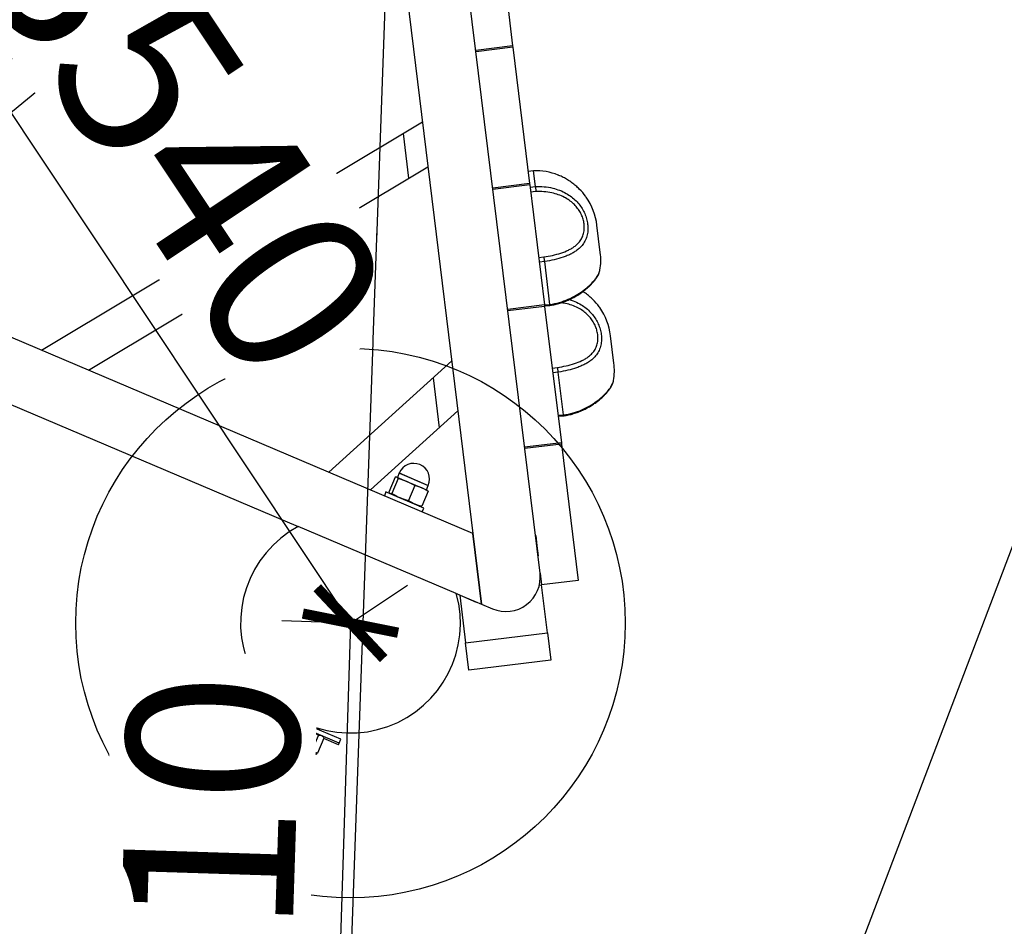
# Model space of a CAD drawing. Units: millimetres. Extents: x 715 to 47367, y 474 to 45514.
# Drawn here: x 18492 to 19209, y 3321 to 3982 of the extents above; entities that cross this region are included whole.
import ezdxf

# ---------------------------------------------------------------- set-up
doc = ezdxf.new("R2010")
doc.units = ezdxf.units.MM
doc.linetypes.add('ACAD_ISO03W100', pattern=[30, 12, -18])
for name, color, linetype in [('HERNI_PRVEK', 4, 'Continuous'), ('KÓTY', 7, 'Continuous'), ('ZALOZENI', 6, 'Continuous')]:
    doc.layers.add(name, color=color, linetype=linetype)
doc.styles.add('arial', font='arial.ttf')
doc.dimstyles.new('KOTY_50', dxfattribs={"dimtxt": 125, "dimasz": 50, "dimexe": 50, "dimexo": 50, "dimgap": 30, "dimtad": 1, "dimdec": 0, "dimrnd": 10, "dimdsep": 46, "dimtxsty": 'arial', "dimblk": 'ARCHTICK', "dimcen": -1.5, "dimclrt": 2, "dimadec": 0, "dimazin": 0, "dimtfac": 0.63, "dimtdec": 0, "dimtix": 1, "dimtmove": 2, "dimatfit": 3, "dimldrblk": 'KOTA', "dimfxl": 400, "dimfxlon": 1, "dimtfill": 1, "dimtolj": 1, "dimtzin": 0, "dimarcsym": 0})

# ---------------------------------------------------------------- blocks, each defined once
blk = doc.blocks.new('_ArchTick')
at = {"color": 0, "linetype": 'ByBlock', "const_width": 0.15}
blk.add_lwpolyline([(-0.5, -0.5), (0.5, 0.5)], dxfattribs=at)
blk = doc.blocks.new('*D19')
at = {"layer": 'Defpoints', "color": 0, "linetype": 'ACAD_ISO03W100', "ltscale": 2, "transparency": 16777216}
for p in [(14950.09, 8446.77), (26499.27, 501.86), (26499.27, 501.86)]:
    blk.add_point(p, dxfattribs=at)
at = {"layer": 'KÓTY', "color": 0, "linetype": 'ACAD_ISO03W100', "lineweight": -2, "ltscale": 2, "transparency": 16777216}
for p, q in [((14950.09, 8446.77), (14978.42, 8487.96)), ((14950.09, 8446.77), (26499.27, 501.86)), ((26499.27, 501.86), (26527.6, 543.05))]:
    blk.add_line(p, q, dxfattribs=at)
at = {"layer": 'KÓTY', "color": 0, "linetype": 'ACAD_ISO03W100', "lineweight": -2, "ltscale": 2, "transparency": 16777216, "xscale": 50, "yscale": 50, "zscale": 50}
for p, rotation in [((14950.09, 8446.77), 145.4751461820167), ((26499.27, 501.86), 325.4751461820167)]:
    blk.add_blockref('_ArchTick', p, dxfattribs=dict(at, rotation=rotation))
at = {"layer": 'KÓTY', "color": 2, "linetype": 'ACAD_ISO03W100', "ltscale": 2, "transparency": 16777216, "insert": (26149.44, 856.4), "char_height": 125, "attachment_point": 5, "rotation": 325.47515, "style": 'arial', "bg_fill": 3, "box_fill_scale": 1.1, "bg_fill_color": 256, "bg_fill_true_color": 13158600, "bg_fill_transparency": 0}
blk.add_mtext('\\A1;14020', dxfattribs=at)
blk = doc.blocks.new('KOTA')
for p, q in [((-75, -75), (75, 75)), ((0, 75), (0, -75)), ((-75, 0), (75, 0))]:
    blk.add_line(p, q)
blk = doc.blocks.new('*D21')
at = {"layer": 'Defpoints', "color": 0, "ltscale": 8, "transparency": 16777216}
for p in [(14950.09, 8446.77), (18690.63, 2230.62), (18690.63, 2230.62)]:
    blk.add_point(p, dxfattribs=at)
at = {"layer": 'KÓTY', "color": 0, "lineweight": -2, "ltscale": 8, "transparency": 16777216}
for p, q in [((14950.09, 8446.77), (14992.93, 8472.55)), ((14950.09, 8446.77), (18690.63, 2230.62)), ((18690.63, 2230.62), (18733.47, 2256.4))]:
    blk.add_line(p, q, dxfattribs=at)
at = {"layer": 'KÓTY', "color": 0, "lineweight": -2, "ltscale": 8, "transparency": 16777216, "xscale": 50, "yscale": 50, "zscale": 50}
for p, rotation in [((14950.09, 8446.77), 121.0372628596141), ((18690.63, 2230.62), 301.0372628596141)]:
    blk.add_blockref('_ArchTick', p, dxfattribs=dict(at, rotation=rotation))
at = {"layer": 'KÓTY', "color": 2, "ltscale": 8, "transparency": 16777216, "insert": (15687.66, 7427.63), "char_height": 125, "attachment_point": 5, "rotation": 301.03726, "style": 'arial', "bg_fill": 3, "box_fill_scale": 1.1, "bg_fill_color": 256, "bg_fill_true_color": 13158600, "bg_fill_transparency": 0}
blk.add_mtext('\\A1;7250', dxfattribs=at)
blk = doc.blocks.new('*D22')
at = {"layer": 'Defpoints', "color": 0, "ltscale": 8, "transparency": 16777216}
for p in [(26499.27, 8446.77), (26499.27, 8446.77), (18690.63, 2230.62)]:
    blk.add_point(p, dxfattribs=at)
at = {"layer": 'KÓTY', "color": 0, "lineweight": -2, "ltscale": 8, "transparency": 16777216}
for p, q in [((18690.63, 2230.62), (26499.27, 8446.77)), ((26499.27, 8446.77), (26530.41, 8407.65)), ((18690.63, 2230.62), (18721.77, 2191.5))]:
    blk.add_line(p, q, dxfattribs=at)
at = {"layer": 'KÓTY', "color": 0, "lineweight": -2, "ltscale": 8, "transparency": 16777216, "xscale": 50, "yscale": 50, "zscale": 50}
for p, rotation in [((26499.27, 8446.77), 38.52189999591021), ((18690.63, 2230.62), 218.5218999959102)]:
    blk.add_blockref('_ArchTick', p, dxfattribs=dict(at, rotation=rotation))
at = {"layer": 'KÓTY', "color": 2, "ltscale": 8, "transparency": 16777216, "insert": (25663.32, 7908.67), "char_height": 125, "attachment_point": 5, "rotation": 38.5219, "style": 'arial', "bg_fill": 3, "box_fill_scale": 1.1, "bg_fill_color": 256, "bg_fill_true_color": 13158600, "bg_fill_transparency": 0}
blk.add_mtext('\\A1;9980', dxfattribs=at)
blk = doc.blocks.new('*D24')
at = {"layer": 'Defpoints', "color": 0, "ltscale": 8, "transparency": 16777216}
for p in [(14950.09, 8446.77), (14950.09, 8446.77), (24507.41, 3340.8)]:
    blk.add_point(p, dxfattribs=at)
at = {"layer": 'KÓTY', "color": 0, "lineweight": -2, "ltscale": 8, "transparency": 16777216}
for p, q in [((14950.09, 8446.77), (14973.65, 8490.87)), ((24507.41, 3340.8), (14950.09, 8446.77)), ((24507.41, 3340.8), (24483.85, 3296.7))]:
    blk.add_line(p, q, dxfattribs=at)
at = {"layer": 'KÓTY', "color": 0, "lineweight": -2, "ltscale": 8, "transparency": 16777216, "xscale": 50, "yscale": 50, "zscale": 50}
for p, rotation in [((14950.09, 8446.77), 151.886789930816), ((24507.41, 3340.8), 331.886789930816)]:
    blk.add_blockref('_ArchTick', p, dxfattribs=dict(at, rotation=rotation))
at = {"layer": 'KÓTY', "color": 2, "ltscale": 8, "transparency": 16777216, "insert": (16126.95, 7933.16), "char_height": 125, "attachment_point": 5, "rotation": 331.88679, "style": 'arial', "bg_fill": 3, "box_fill_scale": 1.1, "bg_fill_color": 256, "bg_fill_true_color": 13158600, "bg_fill_transparency": 0}
blk.add_mtext('\\A1;10840', dxfattribs=at)
blk = doc.blocks.new('*D42')
at = {"layer": 'Defpoints', "color": 0, "ltscale": 8, "transparency": 16777216}
for p in [(21869.07, 3268.23), (21869.07, 3268.23), (18690.63, 2230.62)]:
    blk.add_point(p, dxfattribs=at)
at = {"layer": 'KÓTY', "color": 0, "lineweight": -2, "ltscale": 8, "transparency": 16777216}
for p, q in [((21869.07, 3268.23), (21853.55, 3315.76)), ((18690.63, 2230.62), (21869.07, 3268.23)), ((18690.63, 2230.62), (18675.11, 2278.15))]:
    blk.add_line(p, q, dxfattribs=at)
at = {"layer": 'KÓTY', "color": 0, "lineweight": -2, "ltscale": 8, "transparency": 16777216, "xscale": 50, "yscale": 50, "zscale": 50}
for p, rotation in [((21869.07, 3268.23), 18.07945020042558), ((18690.63, 2230.62), 198.0794502004256)]:
    blk.add_blockref('_ArchTick', p, dxfattribs=dict(at, rotation=rotation))
at = {"layer": 'KÓTY', "color": 2, "ltscale": 8, "transparency": 16777216, "insert": (21569.05, 3275.81), "char_height": 125, "attachment_point": 5, "rotation": 18.07945, "style": 'arial', "bg_fill": 3, "box_fill_scale": 1.1, "bg_fill_color": 256, "bg_fill_true_color": 13158600, "bg_fill_transparency": 0}
blk.add_mtext('\\A1;3340', dxfattribs=at)
blk = doc.blocks.new('*D45')
at = {"layer": 'Defpoints', "color": 0, "ltscale": 8, "transparency": 16777216}
for p in [(20497.96, 3504.16), (20497.96, 3504.16), (18690.63, 2225.36)]:
    blk.add_point(p, dxfattribs=at)
at = {"layer": 'KÓTY', "color": 0, "lineweight": -2, "ltscale": 8, "transparency": 16777216}
for p, q in [((18690.63, 2225.36), (20497.96, 3504.16)), ((20497.96, 3504.16), (20526.84, 3463.34)), ((18690.63, 2225.36), (18719.51, 2184.54))]:
    blk.add_line(p, q, dxfattribs=at)
at = {"layer": 'KÓTY', "color": 0, "lineweight": -2, "ltscale": 8, "transparency": 16777216, "xscale": 50, "yscale": 50, "zscale": 50, "rotation": 215.2817728506226}
blk.add_blockref('_ArchTick', (18690.63, 2225.36), dxfattribs=at)
at = {"layer": 'KÓTY', "color": 2, "ltscale": 8, "transparency": 16777216, "insert": (20246.65, 3453.7), "char_height": 125, "attachment_point": 5, "rotation": 35.28177, "style": 'arial', "bg_fill": 3, "box_fill_scale": 1.1, "bg_fill_color": 256, "bg_fill_true_color": 13158600, "bg_fill_transparency": 0}
blk.add_mtext('\\A1;2210', dxfattribs=at)
at = {"layer": 'KÓTY', "color": 0, "lineweight": -2, "ltscale": 8, "transparency": 16777216, "xscale": 50, "yscale": 50, "zscale": 50, "rotation": 35.28177285062257}
blk.add_blockref('_ArchTick', (20497.96, 3504.16), dxfattribs=at)
blk = doc.blocks.new('*D46')
at = {"layer": 'Defpoints', "color": 0, "ltscale": 8, "transparency": 16777216}
for p in [(17756.64, 4164.45), (17756.64, 4164.45), (18691.37, 2229.69)]:
    blk.add_point(p, dxfattribs=at)
at = {"layer": 'KÓTY', "color": 0, "lineweight": -2, "ltscale": 8, "transparency": 16777216}
for p, q in [((17756.64, 4164.45), (17801.66, 4186.2)), ((18691.37, 2229.69), (17756.64, 4164.45)), ((18691.37, 2229.69), (18736.39, 2251.44))]:
    blk.add_line(p, q, dxfattribs=at)
at = {"layer": 'KÓTY', "color": 0, "lineweight": -2, "ltscale": 8, "transparency": 16777216, "xscale": 50, "yscale": 50, "zscale": 50}
for p, rotation in [((17756.64, 4164.45), 115.7862744670538), ((18691.37, 2229.69), 295.7862744670538)]:
    blk.add_blockref('_ArchTick', p, dxfattribs=dict(at, rotation=rotation))
at = {"layer": 'KÓTY', "color": 2, "ltscale": 8, "transparency": 16777216, "insert": (17958.42, 3964.64), "char_height": 125, "attachment_point": 5, "rotation": 295.78627, "style": 'arial', "bg_fill": 3, "box_fill_scale": 1.1, "bg_fill_color": 256, "bg_fill_true_color": 13158600, "bg_fill_transparency": 0}
blk.add_mtext('\\A1;2150', dxfattribs=at)
blk = doc.blocks.new('*D48')
at = {"layer": 'Defpoints', "color": 0, "ltscale": 8, "transparency": 16777216}
for p in [(16772.34, 6489.55), (18732.78, 3542.17), (18732.78, 3542.17)]:
    blk.add_point(p, dxfattribs=at)
at = {"layer": 'KÓTY', "color": 0, "lineweight": -2, "ltscale": 8, "transparency": 16777216}
for p, q in [((16772.34, 6489.55), (16813.97, 6517.24)), ((16772.34, 6489.55), (18732.78, 3542.17)), ((18732.78, 3542.17), (18774.41, 3569.86))]:
    blk.add_line(p, q, dxfattribs=at)
at = {"layer": 'KÓTY', "color": 0, "lineweight": -2, "ltscale": 8, "transparency": 16777216, "xscale": 50, "yscale": 50, "zscale": 50}
for p, rotation in [((16772.34, 6489.55), 123.6296885069674), ((18732.78, 3542.17), 303.6296885069674)]:
    blk.add_blockref('_ArchTick', p, dxfattribs=dict(at, rotation=rotation))
at = {"layer": 'KÓTY', "color": 2, "ltscale": 8, "transparency": 16777216, "insert": (18611.32, 3901.31), "char_height": 125, "attachment_point": 5, "rotation": 303.62969, "style": 'arial', "bg_fill": 3, "box_fill_scale": 1.1, "bg_fill_color": 256, "bg_fill_true_color": 13158600, "bg_fill_transparency": 0}
blk.add_mtext('\\A1;3540', dxfattribs=at)
blk = doc.blocks.new('*D52')
at = {"layer": 'Defpoints', "color": 0, "ltscale": 8, "transparency": 16777216}
for p in [(18783.44, 4700.13), (18783.44, 4700.13), (18694.97, 2228.43)]:
    blk.add_point(p, dxfattribs=at)
at = {"layer": 'KÓTY', "color": 0, "lineweight": -2, "ltscale": 8, "transparency": 16777216}
for p, q in [((18694.97, 2228.43), (18783.44, 4700.13)), ((18783.44, 4700.13), (18833.41, 4698.34)), ((18694.97, 2228.43), (18744.94, 2226.64))]:
    blk.add_line(p, q, dxfattribs=at)
at = {"layer": 'KÓTY', "color": 0, "lineweight": -2, "ltscale": 8, "transparency": 16777216, "xscale": 50, "yscale": 50, "zscale": 50, "rotation": 267.9501094280844}
blk.add_blockref('_ArchTick', (18694.97, 2228.43), dxfattribs=at)
at = {"layer": 'KÓTY', "color": 2, "ltscale": 8, "transparency": 16777216, "insert": (18880.51, 4477.46), "char_height": 125, "attachment_point": 5, "rotation": 87.95011, "style": 'arial', "bg_fill": 3, "box_fill_scale": 1.1, "bg_fill_color": 256, "bg_fill_true_color": 13158600, "bg_fill_transparency": 0}
blk.add_mtext('\\A1;2470', dxfattribs=at)
at = {"layer": 'KÓTY', "color": 0, "lineweight": -2, "ltscale": 8, "transparency": 16777216, "xscale": 50, "yscale": 50, "zscale": 50, "rotation": 87.9501094280844}
blk.add_blockref('_ArchTick', (18783.44, 4700.13), dxfattribs=at)
blk = doc.blocks.new('*D53')
at = {"layer": 'Defpoints', "color": 0, "ltscale": 8, "transparency": 16777216}
for p in [(18732.78, 3542.17), (18690.89, 2230.65), (18690.91, 2230.65)]:
    blk.add_point(p, dxfattribs=at)
at = {"layer": 'KÓTY', "color": 0, "lineweight": -2, "ltscale": 8, "transparency": 16777216}
for p, q in [((18732.76, 3542.17), (18682.78, 3543.77)), ((18732.76, 3542.17), (18690.89, 2230.65)), ((18690.89, 2230.65), (18640.91, 2232.24))]:
    blk.add_line(p, q, dxfattribs=at)
at = {"layer": 'KÓTY', "color": 0, "lineweight": -2, "ltscale": 8, "transparency": 16777216, "xscale": 50, "yscale": 50, "zscale": 50, "rotation": 268.1714116005002}
blk.add_blockref('_ArchTick', (18690.89, 2230.65), dxfattribs=at)
at = {"layer": 'KÓTY', "color": 2, "ltscale": 8, "transparency": 16777216, "insert": (18628.13, 3316.94), "char_height": 125, "attachment_point": 5, "rotation": 88.17141, "style": 'arial', "bg_fill": 3, "box_fill_scale": 1.1, "bg_fill_color": 256, "bg_fill_true_color": 13158600, "bg_fill_transparency": 0}
blk.add_mtext('\\A1;1310', dxfattribs=at)
at = {"layer": 'KÓTY', "color": 0, "lineweight": -2, "ltscale": 8, "transparency": 16777216, "xscale": 50, "yscale": 50, "zscale": 50, "rotation": 88.17141160050016}
blk.add_blockref('_ArchTick', (18732.76, 3542.17), dxfattribs=at)
blk = doc.blocks.new('*D56')
at = {"layer": 'Defpoints', "color": 0, "ltscale": 8, "transparency": 16777216}
for p in [(19515.34, 4388.96), (19515.34, 4388.96), (18693.31, 2227.26)]:
    blk.add_point(p, dxfattribs=at)
at = {"layer": 'KÓTY', "color": 0, "lineweight": -2, "ltscale": 8, "transparency": 16777216}
for p, q in [((19515.34, 4388.96), (19468.6, 4406.73)), ((18693.31, 2227.26), (19515.34, 4388.96)), ((18693.31, 2227.26), (18740.04, 2209.48))]:
    blk.add_line(p, q, dxfattribs=at)
at = {"layer": 'KÓTY', "color": 0, "lineweight": -2, "ltscale": 8, "transparency": 16777216, "xscale": 50, "yscale": 50, "zscale": 50, "rotation": 249.1797348021575}
blk.add_blockref('_ArchTick', (18693.31, 2227.26), dxfattribs=at)
at = {"layer": 'KÓTY', "color": 2, "ltscale": 8, "transparency": 16777216, "insert": (19340.1, 4203.84), "char_height": 125, "attachment_point": 5, "rotation": 69.17973, "style": 'arial', "bg_fill": 3, "box_fill_scale": 1.1, "bg_fill_color": 256, "bg_fill_true_color": 13158600, "bg_fill_transparency": 0}
blk.add_mtext('\\A1;2310', dxfattribs=at)
at = {"layer": 'KÓTY', "color": 0, "lineweight": -2, "ltscale": 8, "transparency": 16777216, "xscale": 50, "yscale": 50, "zscale": 50, "rotation": 69.17973480215751}
blk.add_blockref('_ArchTick', (19515.34, 4388.96), dxfattribs=at)
blk = doc.blocks.new('*D57')
at = {"layer": 'Defpoints', "color": 0, "ltscale": 8, "transparency": 16777216}
for p in [(20129.38, 5029.81), (18691.11, 2229.82), (18691.37, 2229.69)]:
    blk.add_point(p, dxfattribs=at)
at = {"layer": 'KÓTY', "color": 0, "lineweight": -2, "ltscale": 8, "transparency": 16777216}
for p, q in [((20129.12, 5029.94), (20084.64, 5052.78)), ((20129.12, 5029.94), (18691.11, 2229.82)), ((18691.11, 2229.82), (18646.63, 2252.66))]:
    blk.add_line(p, q, dxfattribs=at)
at = {"layer": 'KÓTY', "color": 0, "lineweight": -2, "ltscale": 8, "transparency": 16777216, "xscale": 50, "yscale": 50, "zscale": 50}
for p, rotation in [((20129.12, 5029.94), 62.81710459853657), ((18691.11, 2229.82), 242.8171045985366)]:
    blk.add_blockref('_ArchTick', p, dxfattribs=dict(at, rotation=rotation))
at = {"layer": 'KÓTY', "color": 2, "ltscale": 8, "transparency": 16777216, "insert": (19915.08, 4823.62), "char_height": 125, "attachment_point": 5, "rotation": 62.8171, "style": 'arial', "bg_fill": 3, "box_fill_scale": 1.1, "bg_fill_color": 256, "bg_fill_true_color": 13158600, "bg_fill_transparency": 0}
blk.add_mtext('\\A1;3150', dxfattribs=at)
blk = doc.blocks.new('*D58')
at = {"layer": 'Defpoints', "color": 0, "ltscale": 8, "transparency": 16777216}
for p in [(19819.06, 3946.07), (19819.06, 3946.07), (18690.73, 2229.54)]:
    blk.add_point(p, dxfattribs=at)
at = {"layer": 'KÓTY', "color": 0, "lineweight": -2, "ltscale": 8, "transparency": 16777216}
for p, q in [((18690.73, 2229.54), (19819.06, 3946.07)), ((19819.06, 3946.07), (19860.85, 3918.61)), ((18690.73, 2229.54), (18732.51, 2202.07))]:
    blk.add_line(p, q, dxfattribs=at)
at = {"layer": 'KÓTY', "color": 0, "lineweight": -2, "ltscale": 8, "transparency": 16777216, "xscale": 50, "yscale": 50, "zscale": 50}
for p, rotation in [((19819.06, 3946.07), 56.68182698371579), ((18690.73, 2229.54), 236.6818269837158)]:
    blk.add_blockref('_ArchTick', p, dxfattribs=dict(at, rotation=rotation))
at = {"layer": 'KÓTY', "color": 2, "ltscale": 8, "transparency": 16777216, "insert": (19770.32, 3684.58), "char_height": 125, "attachment_point": 5, "rotation": 56.68183, "style": 'arial', "bg_fill": 3, "box_fill_scale": 1.1, "bg_fill_color": 256, "bg_fill_true_color": 13158600, "bg_fill_transparency": 0}
blk.add_mtext('\\A1;2050', dxfattribs=at)
blk = doc.blocks.new('*D73')
at = {"layer": 'Defpoints', "color": 0, "ltscale": 8, "transparency": 16777216}
for p in [(16772.34, 6489.55), (18690.36, 2231.35), (18114.72, 1972.06)]:
    blk.add_point(p, dxfattribs=at)
at = {"layer": 'KÓTY', "color": 0, "lineweight": -2, "ltscale": 8, "transparency": 16777216}
for p, q in [((16561.42, 6394.55), (16151.12, 6209.74)), ((16196.71, 6230.27), (18114.72, 1972.06)), ((18479.43, 2136.34), (18069.14, 1951.53))]:
    blk.add_line(p, q, dxfattribs=at)
at = {"layer": 'KÓTY', "color": 0, "lineweight": -2, "ltscale": 8, "transparency": 16777216, "xscale": 50, "yscale": 50, "zscale": 50}
for p, rotation in [((16196.71, 6230.27), 114.2481426733103), ((18114.72, 1972.06), 294.2481426733103)]:
    blk.add_blockref('_ArchTick', p, dxfattribs=dict(at, rotation=rotation))
at = {"layer": 'KÓTY', "color": 2, "ltscale": 8, "transparency": 16777216, "insert": (17241.26, 4139.7), "char_height": 125, "attachment_point": 5, "rotation": 294.24814, "style": 'arial', "bg_fill": 3, "box_fill_scale": 1.1, "bg_fill_color": 256, "bg_fill_true_color": 13158600, "bg_fill_transparency": 0}
blk.add_mtext('\\A1;4670', dxfattribs=at)
blk = doc.blocks.new('*D74')
at = {"layer": 'Defpoints', "color": 0, "ltscale": 8, "transparency": 16777216}
for p in [(24506.29, 3336), (24660.16, 2527.06), (18690.93, 2229.84)]:
    blk.add_point(p, dxfattribs=at)
at = {"layer": 'KÓTY', "color": 0, "lineweight": -2, "ltscale": 8, "transparency": 16777216}
for p, q in [((24585.41, 2920.02), (24669.5, 2477.94)), ((18844.8, 1420.9), (24660.16, 2527.06)), ((18770.06, 1813.86), (18854.15, 1371.78))]:
    blk.add_line(p, q, dxfattribs=at)
at = {"layer": 'KÓTY', "color": 0, "lineweight": -2, "ltscale": 8, "transparency": 16777216, "xscale": 50, "yscale": 50, "zscale": 50}
for p, rotation in [((24660.16, 2527.06), 10.76980471306789), ((18844.8, 1420.9), 190.7698047130679)]:
    blk.add_blockref('_ArchTick', p, dxfattribs=dict(at, rotation=rotation))
at = {"layer": 'KÓTY', "color": 2, "ltscale": 8, "transparency": 16777216, "insert": (21734.95, 2066.15), "char_height": 125, "attachment_point": 5, "rotation": 10.7698, "style": 'arial', "bg_fill": 3, "box_fill_scale": 1.1, "bg_fill_color": 256, "bg_fill_true_color": 13158600, "bg_fill_transparency": 0}
blk.add_mtext('\\A1;5920', dxfattribs=at)

msp = doc.modelspace()

# ---------------------------------------------------------------- linework, layer by layer
at = {"layer": 'HERNI_PRVEK', "ltscale": 8}
for p, q in [((18682.445, 4743.144), (18828.21, 3555.982)), ((18870.764, 3578.658), (18741.423, 4632.053)), ((18752.526, 4172.377), (18323.38, 3819.156)), ((18756.859, 4137.088), (18354.525, 3805.936)), ((18821.878, 3607.556), (17720.883, 4074.901)), ((18838.65, 4061.748), (18850.837, 3962.494)), ((17719.244, 4026.71), (18694.829, 3612.599)), ((18850.837, 3962.494), (18824.039, 3959.203)), ((18850.959, 3961.501), (18824.16, 3958.211)), ((18850.837, 3962.494), (18850.959, 3961.501)), ((18850.959, 3961.501), (18863.146, 3862.247)), ((18507.895, 3740.834), (18785.102, 3907.066)), ((18771.026, 3898.625), (18775.027, 3866.044)), ((18542.051, 3726.336), (18789.103, 3874.485)), ((18866.034, 3871.547), (18862.064, 3871.06)), ((18867.44, 3860.095), (18866.034, 3871.547)), ((18863.146, 3862.247), (18836.347, 3858.956)), ((18863.268, 3861.254), (18836.469, 3857.964)), ((18863.146, 3862.247), (18863.268, 3861.254)), ((18863.268, 3861.254), (18874.004, 3773.814)), ((18863.47, 3859.607), (18867.441, 3860.094)), ((18867.754, 3856.38), (18863.924, 3855.91)), ((18914.65, 3812.028), (18912.213, 3831.879)), ((18869.77, 3808.296), (18873.6, 3808.766)), ((18874.154, 3805.417), (18870.184, 3804.929)), ((18877.988, 3774.193), (18874.154, 3805.416)), ((18874.004, 3773.814), (18847.206, 3770.523)), ((18874.126, 3772.821), (18847.327, 3769.531)), ((18873.979, 3774.022), (18877.988, 3774.173)), ((18874.004, 3773.814), (18874.126, 3772.821)), ((18874.059, 3773.372), (18877.829, 3773.521)), ((18874.126, 3772.821), (18886.313, 3673.567)), ((18877.988, 3774.173), (18877.988, 3774.193)), ((18924.531, 3731.558), (18922.093, 3751.409)), ((18806.463, 3733.094), (18716.961, 3652.091)), ((18879.651, 3727.826), (18883.48, 3728.296)), ((18792.862, 3720.784), (18797.333, 3684.369)), ((18884.035, 3724.947), (18880.064, 3724.459)), ((18887.868, 3693.723), (18884.035, 3724.945)), ((18810.935, 3696.678), (18747.395, 3639.172)), ((18883.859, 3693.552), (18887.869, 3693.703)), ((18883.939, 3692.902), (18887.709, 3693.051)), ((18887.869, 3693.703), (18887.868, 3693.723)), ((18886.313, 3673.567), (18859.514, 3670.276)), ((18886.435, 3672.574), (18859.636, 3669.284)), ((18886.313, 3673.567), (18886.435, 3672.574)), ((18886.435, 3672.574), (18898.622, 3573.319)), ((18765.297, 3648.415), (18760.685, 3637.549)), ((18766.634, 3648.387), (18765.297, 3648.415)), ((18766.455, 3648.463), (18766.247, 3648.493)), ((18766.455, 3648.463), (18766.634, 3648.387)), ((18767.583, 3647.444), (18766.634, 3648.387)), ((18766.634, 3648.387), (18773.782, 3645.353)), ((18768.283, 3651.49), (18766.916, 3648.268)), ((18768.283, 3651.49), (18789.455, 3642.503)), ((18768.283, 3651.49), (18768.455, 3651.417)), ((18768.455, 3651.417), (18789.455, 3642.503)), ((18767.583, 3647.444), (18762.97, 3636.579)), ((18773.782, 3645.353), (18767.583, 3647.445)), ((18779.593, 3642.346), (18773.782, 3645.353)), ((18773.782, 3645.353), (18784.649, 3640.74)), ((18779.593, 3642.346), (18774.981, 3631.481)), ((18784.649, 3640.74), (18779.593, 3642.347)), ((18788.087, 3639.281), (18789.455, 3642.503)), ((18758.614, 3637.669), (18757.442, 3634.908)), ((18759.576, 3637.261), (18758.614, 3637.669)), ((18786.23, 3625.947), (18759.576, 3637.261)), ((18760.685, 3637.549), (18761.633, 3636.606)), ((18761.288, 3636.812), (18762.066, 3636.204)), ((18761.633, 3636.606), (18762.97, 3636.579)), ((18789.317, 3638.219), (18784.649, 3640.74)), ((18784.649, 3640.74), (18788.547, 3639.086)), ((18789.317, 3638.219), (18784.705, 3627.353)), ((18788.713, 3638.956), (18788.547, 3639.086)), ((18788.665, 3638.867), (18789.317, 3638.219)), ((18782.778, 3627.412), (18783.756, 3627.275)), ((18784.705, 3627.353), (18783.786, 3627.372)), ((18785.057, 3623.186), (18786.23, 3625.947)), ((18809.8, 3563.797), (18694.829, 3612.599)), ((18828.21, 3555.982), (18821.878, 3607.556)), ((18867.611, 3605.977), (18867.412, 3605.953)), ((18867.611, 3605.977), (18868.525, 3598.533)), ((18868.525, 3598.533), (18869.439, 3591.089)), ((18869.24, 3591.064), (18869.439, 3591.089)), ((18870.764, 3578.658), (18871.823, 3570.029)), ((18870.275, 3569.839), (18871.823, 3570.029)), ((18898.622, 3573.319), (18871.823, 3570.029)), ((18876.101, 3535.19), (18871.823, 3570.029)), ((18809.8, 3563.797), (18828.21, 3555.982)), ((18810.868, 3563.343), (18810.79, 3563.159)), ((18824.597, 3557.298), (18810.79, 3563.159)), ((18812.295, 3562.521), (18816.548, 3527.878)), ((18824.597, 3557.298), (18824.676, 3557.482)), ((18828.21, 3555.982), (18836.182, 3552.598)), ((18816.548, 3527.878), (18876.101, 3535.19)), ((18876.101, 3535.19), (18878.538, 3515.34)), ((18818.985, 3508.027), (18816.548, 3527.878)), ((18878.538, 3515.34), (18818.985, 3508.027)), ((18679.623, 3477.171), (18678.451, 3474.409)), ((18725.648, 3457.634), (18679.623, 3477.171)), ((18678.451, 3474.409), (18677.946, 3473.218)), ((18680.918, 3471.957), (18677.946, 3473.218)), ((18724.476, 3454.872), (18678.451, 3474.409)), ((18688.433, 3468.767), (18680.918, 3471.957)), ((18684.053, 3458.449), (18688.665, 3469.315)), ((18688.665, 3469.315), (18689.586, 3469.142)), ((18691.108, 3469.036), (18689.613, 3469.246)), ((18695.612, 3471.33), (18695.272, 3470.528)), ((18692.401, 3454.905), (18697.013, 3465.771)), ((18710, 3464.276), (18710.456, 3465.35)), ((18683.952, 3457.086), (18684.42, 3458.188)), ((18683.952, 3457.086), (18685.068, 3456.072)), ((18684.053, 3458.449), (18688.032, 3456.219)), ((18684.817, 3457.906), (18684.053, 3458.449)), ((18685.798, 3457.168), (18684.431, 3453.946)), ((18684.615, 3456.343), (18684.833, 3456.172)), ((18684.762, 3457.813), (18685.338, 3457.363)), ((18685.068, 3456.072), (18684.833, 3456.172)), ((18685.068, 3456.072), (18685.326, 3456.056)), ((18685.293, 3455.977), (18685.068, 3456.072)), ((18688.032, 3456.219), (18685.338, 3457.363)), ((18688.032, 3456.219), (18692.401, 3454.905)), ((18698.469, 3451.789), (18688.032, 3456.219)), ((18692.401, 3454.906), (18698.469, 3451.789)), ((18704.926, 3449.589), (18709.539, 3460.454)), ((18709.104, 3447.815), (18713.716, 3458.681)), ((18711.822, 3460.026), (18709.539, 3460.454)), ((18713.009, 3459.316), (18711.819, 3460.245)), ((18713.716, 3458.681), (18711.822, 3460.026)), ((18723.971, 3453.682), (18713.484, 3458.133)), ((18723.971, 3453.682), (18724.476, 3454.872)), ((18724.476, 3454.872), (18725.648, 3457.634)), ((18684.431, 3453.946), (18683.925, 3452.755)), ((18683.993, 3452.727), (18683.925, 3452.755)), ((18683.993, 3452.727), (18683.925, 3452.755)), ((18705.018, 3445.207), (18684.431, 3453.946)), ((18705.602, 3444.959), (18684.431, 3453.946)), ((18698.469, 3451.789), (18704.927, 3449.589)), ((18706.821, 3448.244), (18698.469, 3451.789)), ((18704.926, 3449.589), (18706.821, 3448.244)), ((18705.602, 3444.959), (18706.97, 3448.181)), ((18706.596, 3447.3), (18708.194, 3446.797)), ((18706.821, 3448.244), (18709.104, 3447.815)), ((18707.43, 3447.985), (18706.821, 3448.244)), ((18707.43, 3447.985), (18708.154, 3447.884)), ((18708.194, 3446.797), (18708.661, 3447.898)), ((18705.602, 3444.959), (18705.018, 3445.207)), ((18705.097, 3443.768), (18705.03, 3443.797)), ((18705.097, 3443.768), (18705.03, 3443.797)), ((18705.097, 3443.768), (18705.602, 3444.959)), ((18706.925, 3446.795), (18706.465, 3446.99)), ((18706.925, 3446.795), (18707.199, 3446.756)), ((18708.194, 3446.797), (18707.232, 3446.859))]:
    msp.add_line(p, q, dxfattribs=at)
for centre, radius, start, end in [((18867.355, 3826.371), 45.195, 68.408758, 91.673998), ((18867.355, 3826.371), 45.195, 7, 35.072973), ((18869.792, 3806.52), 45.195, 350.688929, 7), ((18877.235, 3745.901), 45.195, 7, 35.072973), ((18879.672, 3726.05), 45.195, 350.688929, 7), ((18778.869, 3646.996), 11.5, 337, 157), ((18732.778, 3542.173), 80, 118.317813, 15.682187), ((18845.95, 3575.611), 25, 247, 7), ((18694.511, 3448.262), 11.5, 157, 337), ((18695.017, 3449.452), 11.5, 157, 337)]:
    msp.add_arc(centre, radius, start, end, dxfattribs=at)
for points, knots in [([(18896.819, 3860.572), (18895.871, 3861.342), (18893.952, 3862.901), (18890.839, 3864.97), (18887.643, 3866.766), (18885.306, 3867.898), (18884.146, 3868.319), (18883.979, 3868.38)], [0, 0, 0, 0, 0.2360348, 0.4779835, 0.7139913, 0.9590046, 1, 1, 1, 1]), ([(18867.44, 3860.096), (18869.54, 3860.098), (18873.786, 3860.102), (18879.701, 3859.089), (18885.112, 3857.42), (18889.65, 3855.283), (18893.641, 3852.669), (18896.926, 3849.808), (18899.737, 3846.582), (18901.992, 3843.155), (18903.755, 3839.468), (18904.975, 3835.66), (18905.637, 3831.756), (18905.691, 3827.803), (18905.029, 3823.895), (18903.584, 3820.264), (18901.412, 3817.056), (18898.882, 3814.572), (18896.207, 3812.628), (18893.555, 3811.098), (18890.647, 3809.749), (18886.561, 3808.215), (18881.098, 3806.662), (18876.49, 3805.834), (18874.154, 3805.414)], [0, 0, 0, 0, 0.0603832, 0.1220708, 0.1730452, 0.2249732, 0.2678238, 0.3114948, 0.3506289, 0.3906752, 0.4288966, 0.4682116, 0.5074649, 0.5480103, 0.5921804, 0.6380328, 0.6825426, 0.7282967, 0.7615269, 0.7951065, 0.8296762, 0.8645481, 0.9313555, 1, 1, 1, 1]), ([(18867.44, 3860.095), (18867.459, 3859.909), (18867.5, 3859.506), (18867.578, 3858.625), (18867.653, 3857.731), (18867.713, 3856.955), (18867.74, 3856.575), (18867.754, 3856.38)], [0, 0, 0, 0, 0.2005432, 0.433858, 0.6998513, 0.8457984, 1, 1, 1, 1]), ([(18873.6, 3808.766), (18875.696, 3809.136), (18879.937, 3809.883), (18885.945, 3811.509), (18890.603, 3813.308), (18893.97, 3815.11), (18896.52, 3816.838), (18898.942, 3819.05), (18900.98, 3821.833), (18902.384, 3825.058), (18903.036, 3828.465), (18903.022, 3831.989), (18902.446, 3835.384), (18901.329, 3838.751), (18899.727, 3841.942), (18897.633, 3844.941), (18895.049, 3847.711), (18891.989, 3850.181), (18888.307, 3852.4), (18884.076, 3854.218), (18879.099, 3855.598), (18873.621, 3856.424), (18869.721, 3856.395), (18867.754, 3856.38)], [0, 0, 0, 0, 0.0683266, 0.1382, 0.2058933, 0.2407457, 0.275962, 0.3200026, 0.3652282, 0.4083493, 0.4531662, 0.491399, 0.5309549, 0.5681926, 0.6065992, 0.6450105, 0.6844314, 0.7271956, 0.770844, 0.8227015, 0.875513, 0.9371794, 1, 1, 1, 1]), ([(18904.3, 3852.312), (18904.171, 3852.525), (18902.872, 3854.668), (18900.275, 3857.46), (18897.672, 3859.804), (18896.819, 3860.572)], [0, 0, 0, 0, 0.0692743, 0.6950074, 1, 1, 1, 1]), ([(18874.154, 3805.416), (18874.117, 3805.688), (18874.036, 3806.278), (18873.889, 3807.226), (18873.762, 3807.977), (18873.664, 3808.491), (18873.622, 3808.673), (18873.6, 3808.766)], [0, 0, 0, 0, 0.2005432, 0.433858, 0.6998513, 0.8457984, 1, 1, 1, 1]), ([(18877.824, 3773.557), (18878.215, 3773.603), (18879.813, 3773.794), (18882.582, 3774.411), (18886.115, 3775.395), (18889.575, 3776.645), (18892.915, 3778.105), (18896.082, 3779.74), (18899.031, 3781.505), (18901.732, 3783.357), (18904.151, 3785.247), (18906.297, 3787.139), (18908.19, 3789.013), (18909.844, 3790.858), (18911.25, 3792.643), (18912.377, 3794.321), (18913.259, 3795.88), (18913.911, 3797.373), (18914.287, 3798.44), (18914.357, 3799.053), (18914.37, 3799.172)], [0, 0, 0, 0, 0.0198087, 0.0810849, 0.1434739, 0.206672, 0.2702356, 0.3334726, 0.395928, 0.4573116, 0.517465, 0.5755325, 0.6337011, 0.6919754, 0.7500992, 0.8081115, 0.8634229, 0.9225263, 0.9849003, 1, 1, 1, 1]), ([(18877.988, 3774.193), (18880.349, 3774.628), (18884.945, 3775.475), (18891.39, 3777.887), (18897.021, 3780.741), (18901.903, 3783.942), (18905.985, 3787.241), (18909.387, 3790.63), (18912.022, 3793.949), (18913.691, 3796.861), (18914.373, 3798.658), (18914.371, 3799.171), (18914.371, 3799.212)], [0, 0, 0, 0, 0.11879757, 0.2312127, 0.34634708, 0.4471798, 0.55027396, 0.65417973, 0.76120276, 0.87351927, 0.98990746, 1, 1, 1, 1]), ([(18892.012, 3777.753), (18892.988, 3777.471), (18895.68, 3776.692), (18899.525, 3774.797), (18903.523, 3772.202), (18906.806, 3769.337), (18909.618, 3766.112), (18911.872, 3762.685), (18913.636, 3758.998), (18914.856, 3755.19), (18915.518, 3751.286), (18915.571, 3747.333), (18914.91, 3743.425), (18913.464, 3739.794), (18911.292, 3736.586), (18908.762, 3734.102), (18906.088, 3732.157), (18903.436, 3730.628), (18900.528, 3729.279), (18896.442, 3727.745), (18890.979, 3726.192), (18886.37, 3725.364), (18884.035, 3724.944)], [0, 0, 0, 0, 0.0344919, 0.0951202, 0.1451503, 0.1961382, 0.2418291, 0.2885849, 0.3332102, 0.3791124, 0.4249424, 0.472281, 0.5238517, 0.5773865, 0.6293537, 0.6827738, 0.7215715, 0.7607773, 0.801139, 0.8418536, 0.9198544, 1, 1, 1, 1]), ([(18906.7, 3780.102), (18905.756, 3780.881), (18904.247, 3782.126), (18902.602, 3783.195), (18901.986, 3783.596)], [0, 0, 0, 0, 0.6251437, 1, 1, 1, 1]), ([(18914.181, 3771.842), (18914.051, 3772.055), (18912.753, 3774.198), (18910.156, 3776.99), (18907.553, 3779.334), (18906.7, 3780.102)], [0, 0, 0, 0, 0.0692743, 0.6950074, 1, 1, 1, 1]), ([(18877.988, 3774.173), (18877.972, 3773.983), (18877.94, 3773.606), (18877.867, 3773.543), (18877.831, 3773.512)], [0, 0, 0, 0, 0.5046584, 1, 1, 1, 1]), ([(18883.48, 3728.296), (18885.577, 3728.666), (18889.818, 3729.413), (18895.825, 3731.039), (18900.483, 3732.838), (18903.851, 3734.64), (18906.4, 3736.368), (18908.822, 3738.58), (18910.86, 3741.362), (18912.265, 3744.588), (18912.917, 3747.995), (18912.903, 3751.519), (18912.326, 3754.914), (18911.21, 3758.281), (18909.608, 3761.472), (18907.513, 3764.471), (18904.93, 3767.241), (18901.869, 3769.71), (18898.188, 3771.934), (18893.953, 3773.728), (18889.812, 3774.962), (18887.121, 3775.296), (18886.063, 3775.428)], [0, 0, 0, 0, 0.07510936, 0.15191913, 0.22633241, 0.26464461, 0.30335677, 0.35176936, 0.40148445, 0.4488862, 0.49815204, 0.54018031, 0.58366284, 0.62459718, 0.66681639, 0.70904078, 0.75237504, 0.79938447, 0.84736584, 0.90437125, 0.96242531, 1, 1, 1, 1]), ([(18884.035, 3724.945), (18883.997, 3725.218), (18883.916, 3725.808), (18883.77, 3726.756), (18883.642, 3727.507), (18883.544, 3728.02), (18883.502, 3728.203), (18883.48, 3728.296)], [0, 0, 0, 0, 0.2005432, 0.433858, 0.6998513, 0.8457984, 1, 1, 1, 1]), ([(18887.705, 3693.087), (18888.095, 3693.133), (18889.693, 3693.324), (18892.463, 3693.941), (18895.996, 3694.925), (18899.456, 3696.175), (18902.795, 3697.634), (18905.962, 3699.27), (18908.912, 3701.035), (18911.613, 3702.886), (18914.032, 3704.777), (18916.177, 3706.669), (18918.071, 3708.543), (18919.725, 3710.388), (18921.13, 3712.173), (18922.258, 3713.851), (18923.14, 3715.41), (18923.792, 3716.902), (18924.167, 3717.97), (18924.237, 3718.582), (18924.251, 3718.702)], [0, 0, 0, 0, 0.0198087, 0.0810849, 0.1434739, 0.206672, 0.2702356, 0.3334726, 0.395928, 0.4573116, 0.517465, 0.5755325, 0.6337011, 0.6919754, 0.7500992, 0.8081115, 0.8634229, 0.9225263, 0.9849003, 1, 1, 1, 1]), ([(18887.868, 3693.723), (18890.23, 3694.158), (18894.825, 3695.005), (18901.27, 3697.417), (18906.902, 3700.271), (18911.784, 3703.472), (18915.866, 3706.771), (18919.268, 3710.16), (18921.903, 3713.478), (18923.571, 3716.391), (18924.253, 3718.187), (18924.252, 3718.701), (18924.252, 3718.742)], [0, 0, 0, 0, 0.1187976, 0.2312127, 0.3463471, 0.4471798, 0.550274, 0.6541797, 0.7612028, 0.8735193, 0.9899075, 1, 1, 1, 1]), ([(18887.869, 3693.703), (18887.853, 3693.513), (18887.82, 3693.136), (18887.748, 3693.073), (18887.711, 3693.042)], [0, 0, 0, 0, 0.50465843, 1, 1, 1, 1])]:
    msp.add_open_spline(points, degree=3, knots=knots, dxfattribs=at)
for points in [[(18762.97, 3636.579), (18764.875, 3635.5), (18768.684, 3633.343), (18772.882, 3632.101), (18774.981, 3631.481)], [(18774.98, 3631.481), (18776.504, 3630.564), (18779.551, 3628.73), (18782.987, 3627.812), (18784.705, 3627.353)], [(18697.013, 3465.771), (18695.719, 3466.591), (18693.131, 3468.23), (18690.154, 3468.953), (18688.665, 3469.315)], [(18709.539, 3460.454), (18707.548, 3461.569), (18703.567, 3463.8), (18699.198, 3465.114), (18697.013, 3465.771)]]:
    msp.add_open_spline(points, degree=3, dxfattribs=at)
at = {"layer": 'ZALOZENI', "ltscale": 8}
msp.add_circle((18732.778, 3542.173), 200, dxfattribs=at)

# ---------------------------------------------------------------- next in the draw order: dimensions: what is measured, and where the dimension line sits
at = {"layer": 'KÓTY', "linetype": 'ACAD_ISO03W100', "ltscale": 2}
dim = msp.add_linear_dim(base=(26499.266, 501.856), p1=(14950.086, 8446.766), p2=(26499.266, 501.856), angle=325.475146, dimstyle='KOTY_50', dxfattribs=at)
dim.commit()
dim.dimension.update_dxf_attribs({"geometry": '*D19', "text_midpoint": (26149.445, 856.401), "dimtype": 161})

# ---------------------------------------------------------------- next in the draw order: dimensions: what is measured, and where the dimension line sits
at = {"layer": 'KÓTY', "ltscale": 8}
dim = msp.add_linear_dim(base=(18690.628, 2230.62), p1=(14950.086, 8446.766), p2=(18690.628, 2230.62), angle=301.037263, dimstyle='KOTY_50', dxfattribs=at)
dim.commit()
dim.dimension.update_dxf_attribs({"geometry": '*D21', "text_midpoint": (15687.661, 7427.629), "dimtype": 161})

# ---------------------------------------------------------------- next in the draw order: dimensions: what is measured, and where the dimension line sits
dim = msp.add_linear_dim(base=(26499.266, 8446.766), p1=(18690.628, 2230.62), p2=(26499.266, 8446.766), angle=38.5219, dimstyle='KOTY_50', dxfattribs=at)
dim.commit()
dim.dimension.update_dxf_attribs({"geometry": '*D22', "text_midpoint": (25663.325, 7908.67), "dimtype": 161})

# ---------------------------------------------------------------- next in the draw order: dimensions: what is measured, and where the dimension line sits
dim = msp.add_linear_dim(base=(14950.086, 8446.766), p1=(24507.413, 3340.796), p2=(14950.086, 8446.766), angle=151.88679, dimstyle='KOTY_50', dxfattribs=at)
dim.commit()
dim.dimension.update_dxf_attribs({"geometry": '*D24', "text_midpoint": (16126.949, 7933.164), "dimtype": 161})

# ---------------------------------------------------------------- next in the draw order: dimensions: what is measured, and where the dimension line sits
dim = msp.add_linear_dim(base=(21869.07, 3268.233), p1=(18690.628, 2230.62), p2=(21869.07, 3268.233), angle=18.07945, dimstyle='KOTY_50', dxfattribs=at)
dim.commit()
dim.dimension.update_dxf_attribs({"geometry": '*D42', "text_midpoint": (21569.047, 3275.806), "dimtype": 161})

# ---------------------------------------------------------------- next in the draw order: dimensions: what is measured, and where the dimension line sits
dim = msp.add_linear_dim(base=(20497.959, 3504.159), p1=(18690.628, 2225.36), p2=(20497.959, 3504.159), angle=35.281773, dimstyle='KOTY_50', dxfattribs=at)
dim.commit()
dim.dimension.update_dxf_attribs({"geometry": '*D45', "text_midpoint": (20246.652, 3453.703), "dimtype": 161})

# ---------------------------------------------------------------- next in the draw order: dimensions: what is measured, and where the dimension line sits
dim = msp.add_linear_dim(base=(17756.64, 4164.452), p1=(18691.369, 2229.689), p2=(17756.64, 4164.452), angle=115.786274, dimstyle='KOTY_50', dxfattribs=at)
dim.commit()
dim.dimension.update_dxf_attribs({"geometry": '*D46', "text_midpoint": (17958.42, 3964.641), "dimtype": 161})

# ---------------------------------------------------------------- next in the draw order: dimensions: what is measured, and where the dimension line sits
dim = msp.add_linear_dim(base=(18732.778, 3542.173), p1=(16772.342, 6489.552), p2=(18732.778, 3542.173), angle=303.629689, dimstyle='KOTY_50', dxfattribs=at)
dim.commit()
dim.dimension.update_dxf_attribs({"geometry": '*D48', "text_midpoint": (18611.32, 3901.309), "dimtype": 161})

# ---------------------------------------------------------------- next in the draw order: dimensions: what is measured, and where the dimension line sits
dim = msp.add_linear_dim(base=(18783.44, 4700.131), p1=(18694.971, 2228.433), p2=(18783.44, 4700.131), angle=87.950109, dimstyle='KOTY_50', dxfattribs=at)
dim.commit()
dim.dimension.update_dxf_attribs({"geometry": '*D52', "text_midpoint": (18880.508, 4477.46), "dimtype": 161})

# ---------------------------------------------------------------- next in the draw order: dimensions: what is measured, and where the dimension line sits
dim = msp.add_linear_dim(base=(18690.886, 2230.647), p1=(18732.778, 3542.173), p2=(18690.906, 2230.646), angle=268.171412, dimstyle='KOTY_50', dxfattribs=at)
dim.commit()
dim.dimension.update_dxf_attribs({"geometry": '*D53', "text_midpoint": (18628.133, 3316.94), "dimtype": 161})

# ---------------------------------------------------------------- next in the draw order: dimensions: what is measured, and where the dimension line sits
dim = msp.add_linear_dim(base=(19515.337, 4388.962), p1=(18693.306, 2227.255), p2=(19515.337, 4388.962), angle=69.179735, dimstyle='KOTY_50', dxfattribs=at)
dim.commit()
dim.dimension.update_dxf_attribs({"geometry": '*D56', "text_midpoint": (19340.102, 4203.845), "dimtype": 161})

# ---------------------------------------------------------------- next in the draw order: dimensions: what is measured, and where the dimension line sits
dim = msp.add_linear_dim(base=(18691.109, 2229.822), p1=(20129.379, 5029.809), p2=(18691.369, 2229.689), angle=242.817105, dimstyle='KOTY_50', dxfattribs=at)
dim.commit()
dim.dimension.update_dxf_attribs({"geometry": '*D57', "text_midpoint": (19915.076, 4823.616), "dimtype": 161})

# ---------------------------------------------------------------- next in the draw order: dimensions: what is measured, and where the dimension line sits
dim = msp.add_linear_dim(base=(19819.065, 3946.072), p1=(18690.732, 2229.536), p2=(19819.065, 3946.072), angle=56.681827, dimstyle='KOTY_50', dxfattribs=at)
dim.commit()
dim.dimension.update_dxf_attribs({"geometry": '*D58', "text_midpoint": (19770.323, 3684.576), "dimtype": 161})

# ---------------------------------------------------------------- next in the draw order: dimensions: what is measured, and where the dimension line sits
dim = msp.add_aligned_dim(p1=(16772.342, 6489.552), p2=(18690.358, 2231.345), distance=-631.332, dimstyle='KOTY_50', dxfattribs=at)
dim.commit()
dim.dimension.update_dxf_attribs({"geometry": '*D73', "text_midpoint": (17241.261, 4139.699)})

# ---------------------------------------------------------------- next in the draw order: dimensions: what is measured, and where the dimension line sits
dim = msp.add_aligned_dim(p1=(18690.932, 2229.841), p2=(24506.287, 3336.003), distance=-823.444, dimstyle='KOTY_50', dxfattribs=at)
dim.commit()
dim.dimension.update_dxf_attribs({"geometry": '*D74', "text_midpoint": (21734.949, 2066.151)})

doc.saveas('drawing.dxf')
